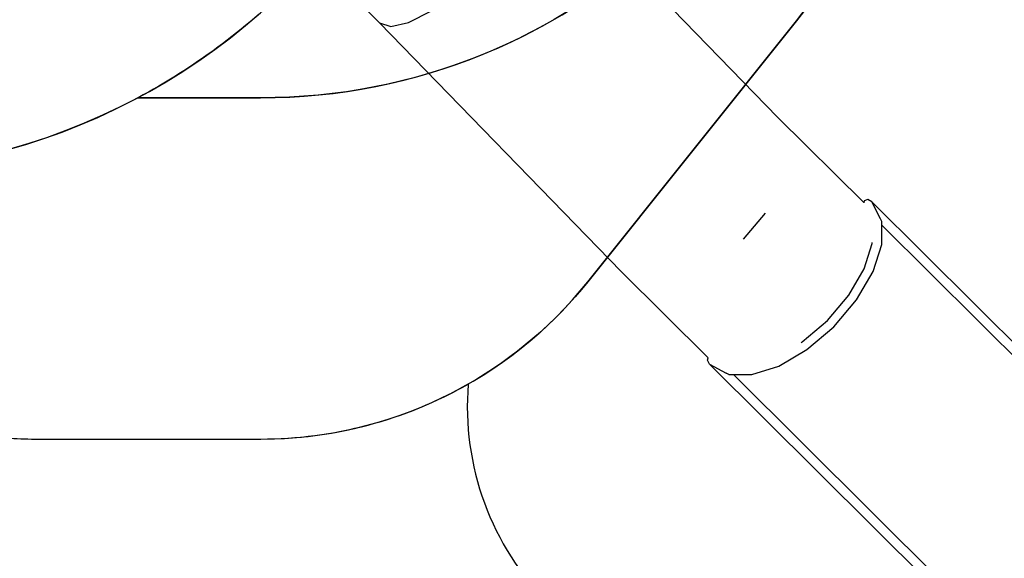
# Model space of a CAD drawing. Units: centimetres. Extents: x 7473 to 11433, y 1748 to 4445.
# Drawn here: x 10368 to 10721, y 3196 to 3389 of the extents above; entities that cross this region are included whole.
import ezdxf

# ---------------------------------------------------------------- set-up
doc = ezdxf.new("R2010")
doc.units = ezdxf.units.CM
doc.layers.add('VP-DIM', color=7, linetype='Continuous')
doc.layers.add('VP-HIC', color=6, linetype='Continuous')
doc.layers.add('VP-EQ', color=7, linetype='Continuous', true_color=0x8a3492)
doc.dimstyles.new('Strefa', dxfattribs={"dimtxt": 14, "dimasz": 20, "dimexe": 20, "dimexo": 50, "dimgap": 20, "dimtad": 0, "dimdec": 0, "dimzin": 0, "dimdsep": 46, "dimtxsty": 'Standard', "dimcen": 0.09, "dimadec": 0, "dimazin": 0, "dimtfac": 1, "dimtdec": 4, "dimtofl": 0, "dimtmove": 0, "dimatfit": 3, "dimfxl": 70, "dimfxlon": 1, "dimtolj": 1, "dimtzin": 0, "dimarcsym": 0})

# ---------------------------------------------------------------- blocks, each defined once
blk = doc.blocks.new('*D59')
at = {"layer": 'Defpoints', "color": 0}
for p in [(11079.69, 4425.44), (8687, 3955.21), (11079.69, 3015.66)]:
    blk.add_point(p, dxfattribs=at)
at = {"layer": 'VP-DIM', "color": 0, "lineweight": -2}
for p, q in [((8687, 4355.44), (8687, 4445.44)), ((11079.69, 4355.44), (11079.69, 4445.44)), ((8707, 4425.44), (9847.81, 4425.44)), ((11059.69, 4425.44), (9939.14, 4425.44))]:
    blk.add_line(p, q, dxfattribs=at)
at = {"layer": 'VP-DIM', "color": 0}
for points in [[(8707, 4428.77), (8707, 4422.1), (8687, 4425.44)], [(11059.69, 4422.1), (11059.69, 4428.77), (11079.69, 4425.44)]]:
    blk.add_solid(points, dxfattribs=at)
at = {"layer": 'VP-DIM', "color": 0, "insert": (9893.47, 4425.44), "char_height": 14, "attachment_point": 5}
blk.add_mtext('\\A1;2393', dxfattribs=at)
blk = doc.blocks.new('*D60')
at = {"layer": 'Defpoints', "color": 0}
for p in [(8847.4, 4115.64), (9278.04, 1747.7), (11412.72, 1747.7)]:
    blk.add_point(p, dxfattribs=at)
at = {"layer": 'VP-DIM', "color": 0, "lineweight": -2}
for p, q in [((11342.72, 4115.64), (11432.72, 4115.64)), ((11412.72, 4095.64), (11412.72, 2986.67)), ((11412.72, 1767.7), (11412.72, 2895.34)), ((11342.72, 1747.7), (11432.72, 1747.7))]:
    blk.add_line(p, q, dxfattribs=at)
at = {"layer": 'VP-DIM', "color": 0}
for points in [[(11416.06, 4095.64), (11409.39, 4095.64), (11412.72, 4115.64)], [(11409.39, 1767.7), (11416.06, 1767.7), (11412.72, 1747.7)]]:
    blk.add_solid(points, dxfattribs=at)
at = {"layer": 'VP-DIM', "color": 0, "insert": (11412.72, 2941), "char_height": 14, "attachment_point": 5, "rotation": 90}
blk.add_mtext('\\A1;2368', dxfattribs=at)
blk = doc.blocks.new('*D61')
at = {"layer": 'Defpoints', "color": 0}
for p in [(10907.92, 4318.58), (8860.76, 3886.78), (10907.92, 3086.38)]:
    blk.add_point(p, dxfattribs=at)
at = {"layer": 'VP-HIC', "color": 0, "lineweight": -2}
for p, q in [((8860.76, 4248.58), (8860.76, 4338.58)), ((10907.92, 4248.58), (10907.92, 4338.58)), ((8880.76, 4318.58), (9846.33, 4318.58)), ((10887.92, 4318.58), (9933, 4318.58))]:
    blk.add_line(p, q, dxfattribs=at)
at = {"layer": 'VP-HIC', "color": 0}
for points in [[(8880.76, 4321.91), (8880.76, 4315.25), (8860.76, 4318.58)], [(10887.92, 4315.25), (10887.92, 4321.91), (10907.92, 4318.58)]]:
    blk.add_solid(points, dxfattribs=at)
at = {"layer": 'VP-HIC', "color": 0, "insert": (9889.66, 4318.58), "char_height": 14, "attachment_point": 5}
blk.add_mtext('\\A1;2050', dxfattribs=at)
blk = doc.blocks.new('*D62')
at = {"layer": 'Defpoints', "color": 0}
for p in [(8914.86, 3938.57), (9300.93, 1947.7), (11221.25, 1947.7)]:
    blk.add_point(p, dxfattribs=at)
at = {"layer": 'VP-HIC', "color": 0, "lineweight": -2}
for p, q in [((11151.25, 3938.57), (11241.25, 3938.57)), ((11221.25, 3918.57), (11221.25, 2980.3)), ((11221.25, 1967.7), (11221.25, 2895.97)), ((11151.25, 1947.7), (11241.25, 1947.7))]:
    blk.add_line(p, q, dxfattribs=at)
at = {"layer": 'VP-HIC', "color": 0}
for points in [[(11224.58, 3918.57), (11217.92, 3918.57), (11221.25, 3938.57)], [(11217.92, 1967.7), (11224.58, 1967.7), (11221.25, 1947.7)]]:
    blk.add_solid(points, dxfattribs=at)
at = {"layer": 'VP-HIC', "color": 0, "insert": (11221.25, 2938.13), "char_height": 14, "attachment_point": 5, "rotation": 90}
blk.add_mtext('\\A1;2000', dxfattribs=at)
blk = doc.blocks.new('1790_')
at = {"layer": 'VP-EQ', "color": 7}
for p, q in [((756.71, 408.6), (670.13, 497.69)), ((614.07, 442.36), (582.83, 473.59)), ((624.56, 442.49), (632.7, 446.68)), ((700.68, 353.23), (614.07, 442.36)), ((614.07, 442.36), (618.14, 441)), ((618.14, 441), (624.56, 442.49)), ((787.56, 377.93), (756.71, 408.6)), ((787.74, 378.61), (787.56, 377.93)), ((787.56, 377.93), (787.56, 377.9)), ((789, 379.01), (787.74, 378.61)), ((790.41, 378.2), (789, 379.01)), ((793.56, 372.17), (790.41, 378.2)), ((790.41, 378.2), (906.66, 262.65)), ((744.52, 364.87), (752.41, 374.21)), ((794, 371.2), (793.56, 372.17)), ((794.01, 369.85), (794, 371.2)), ((902.26, 262.24), (794.01, 369.85)), ((794.02, 362.94), (794.01, 369.85)), ((787.72, 354.25), (790.63, 363.31)), ((790.63, 363.31), (790.63, 363.65)), ((790.91, 353.26), (794.02, 362.94)), ((731.82, 322.28), (700.68, 353.23)), ((782.18, 344.76), (787.72, 354.25)), ((784.98, 343.11), (790.91, 353.26)), ((774.54, 335.75), (782.18, 344.76)), ((776.82, 333.47), (784.98, 343.11)), ((765.56, 328.11), (774.54, 335.75)), ((767.21, 325.3), (776.82, 333.47)), ((765.15, 327.87), (765.56, 328.11)), ((757.1, 319.39), (767.21, 325.3)), ((731.56, 321.47), (731.82, 322.28)), ((732.37, 320.05), (731.56, 321.47)), ((731.82, 322.28), (731.82, 322.3)), ((732.37, 320.05), (738.33, 316.84)), ((848.62, 204.49), (732.37, 320.05)), ((747.48, 316.33), (757.1, 319.39)), ((739.3, 316.4), (738.33, 316.84)), ((739.3, 316.4), (740.87, 316.39)), ((740.87, 316.39), (747.48, 316.33)), ((740.87, 316.39), (846.86, 211.02))]:
    blk.add_line(p, q, dxfattribs=at)
blk = doc.blocks.new('1790_2d__')
at = {"layer": 'VP-EQ', "color": 0}
for points in [[(10208.09, 2618.86, 0.389282), (10216.79, 2821.51, 0.235217), (10343, 2905.43), (10515.92, 2905.43, 0.414214), (10615.92, 3005.43), (10615.92, 3055.71, 0.414214), (10515.92, 3155.71), (10343.35, 3155.71), (10343.35, 3155.71, 0.086543), (10306.15, 3200.75, 0.116498), (10363.62, 3238.87, 0.016893), (10373.75, 3238.52), (10454.62, 3238.52, 0.130335), (10528.94, 3258.23, 0.220239), (10557.91, 3179.36), (10850.5, 2886.83, 0.414183)], [(10760.08, 3381.39, 0.188731), (10693.51, 3411.1, 0.127535), (10712.41, 3483.98), (10712.41, 3536.93, 0.047697), (10709.69, 3565.36), (10704.05, 3594.59, 0.145548), (10664.58, 3670.45, 0.289945), (10537.39, 3855.64)]]:
    blk.add_lwpolyline(points, format="xyb", dxfattribs=at)
blk.add_blockref('1790_', (9883.03, 2945.29))

msp = doc.modelspace()

# ---------------------------------------------------------------- linework, layer by layer
at = {"layer": 'VP-HIC', "color": 2}
msp.add_lwpolyline([(10410.67, 3360.82), (10454.59, 3360.77, 0.414884), (10664.83, 3571), (10664.73, 3662.83, 0.413543), (10454.97, 3872.59), (10384.72, 3872.68), (10431.83, 3860.09), (10434.13, 3859.49, -0.579821), (10538.29, 3474.09), (10464.86, 3400.9, -0.073658)], format="xyb", close=True, dxfattribs=at)
at = {"layer": 'VP-HIC', "color": 30}
msp.add_lwpolyline([(9659.4, 3362.15, 0.151953), (9744.3, 3335.06), (9842.65, 3334.35, 0.204312), (9951.23, 3379.72), (10078.28, 3510.24), (10083.67, 3489.76), (10092.37, 3470.22, 0.525609), (10464.86, 3400.9), (10538.29, 3474.09, 0.579821), (10434.13, 3859.49)], format="xyb", dxfattribs=at)
at = {"layer": 'VP-HIC', "color": 3}
msp.add_lwpolyline([(10222.66, 3239.41, -0.137874), (10306.15, 3200.75, 0.116498), (10363.62, 3238.87, 0.016893), (10373.75, 3238.52), (10454.62, 3238.52, 0.22797), (10571.79, 3294.88), (10646.46, 3388.31, 0.170174), (10679.28, 3481.95), (10679.28, 3493.07, 0.112577), (10664.45, 3558.1, -0.396975), (10454.59, 3360.77), (10410.67, 3360.82, -0.249015), (10194.96, 3360.46, -0.025664), (10182.03, 3352.11, -0.161757)], format="xyb", close=True, dxfattribs=at)
at = {"layer": 'VP-HIC', "color": 1}
msp.add_lwpolyline([(10528.94, 3258.23, 0.220239), (10557.91, 3179.36), (10850.5, 2886.83, 0.414183), (10991.92, 2886.83), (11050.4, 2945.32, 0.412049), (11050.92, 3086.22), (10760.08, 3381.39, 0.281011), (10659.01, 3406.65, -0.037095), (10646.46, 3388.31), (10571.79, 3294.88, -0.094818)], format="xyb", close=True, dxfattribs=at)

# ---------------------------------------------------------------- block references
at = {"layer": 'VP-EQ', "color": 0}
msp.add_blockref('1790_2d__', (0, 0), dxfattribs=at)

# ---------------------------------------------------------------- dimensions: what is measured, and where the dimension line sits
at = {"layer": 'VP-DIM', "color": 0}
dim = msp.add_linear_dim(base=(11079.69, 4425.44), p1=(8687, 3955.21), p2=(11079.69, 3015.66), dimstyle='Strefa', dxfattribs=at)
dim.commit()
dim.dimension.update_dxf_attribs({"geometry": '*D59', "text_midpoint": (9893.47, 4425.44), "dimtype": 160})
dim = msp.add_linear_dim(base=(11412.72, 1747.7), p1=(8847.4, 4115.64), p2=(9278.04, 1747.7), angle=90, dimstyle='Strefa', dxfattribs=at)
dim.commit()
dim.dimension.update_dxf_attribs({"geometry": '*D60', "text_midpoint": (11412.72, 2941), "dimtype": 160})
at = {"layer": 'VP-HIC', "color": 0}
dim = msp.add_linear_dim(base=(10907.92, 4318.58), p1=(8860.76, 3886.78), p2=(10907.92, 3086.38), text='2050', dimstyle='Strefa', dxfattribs=at)
dim.commit()
dim.dimension.update_dxf_attribs({"geometry": '*D61', "text_midpoint": (9889.66, 4318.58), "dimtype": 160})
dim = msp.add_linear_dim(base=(11221.25, 1947.7), p1=(8914.86, 3938.57), p2=(9300.93, 1947.7), angle=90, text='2000', dimstyle='Strefa', dxfattribs=at)
dim.commit()
dim.dimension.update_dxf_attribs({"geometry": '*D62', "text_midpoint": (11221.25, 2938.13), "dimtype": 160})

doc.saveas('drawing.dxf')
